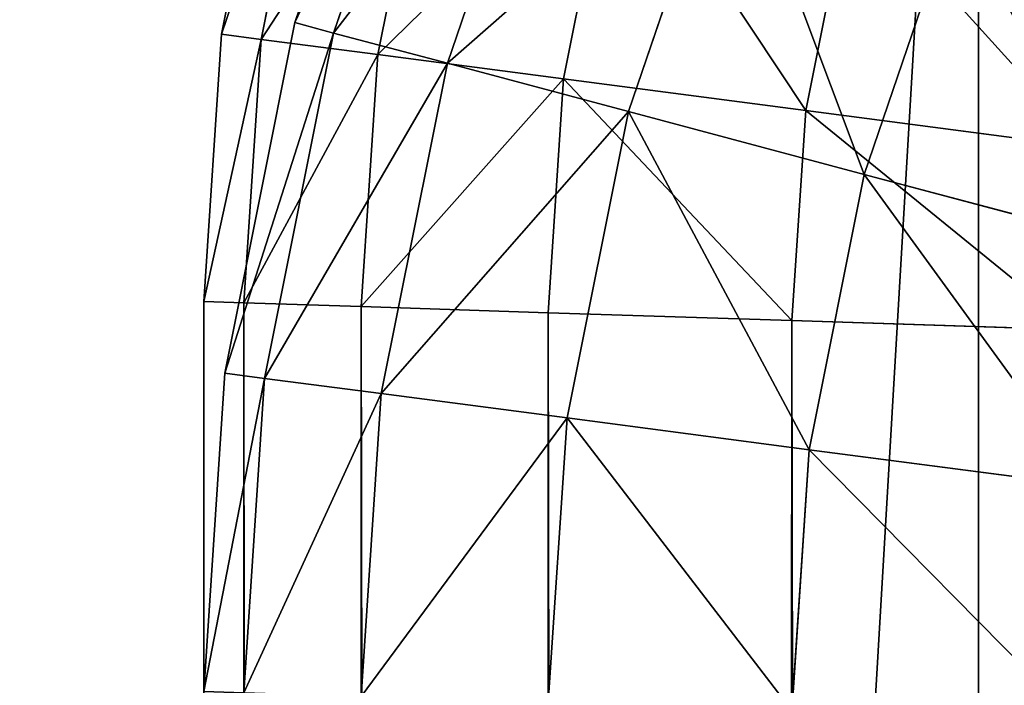
# Model space of a CAD drawing. Extents: x 0 to 33.5, y -5 to 27.5.
# Drawn here: x 1.3 to 1.5, y 25.7 to 25.8 of the extents above; entities that cross this region are included whole.
import ezdxf

# ---------------------------------------------------------------- set-up
doc = ezdxf.new("R2010")
doc.units = 0
doc.header["$MEASUREMENT"] = 0
doc.layers.get('0').update_dxf_attribs({"color": 13, "linetype": 'CONTINUOUS'})

# ---------------------------------------------------------------- blocks, each defined once
blk = doc.blocks.new('GROUP_1')
for p, q in [((1.5, 0.5, 24), (1.5, 26, 24)), ((1.5, 0.5, 23.5), (1.5, 26, 23.5))]:
    blk.add_line(p, q)
mesh = blk.add_polyface()
corners = [(0, 27.5, 23.5), (1.5, 26, 23.5), (0, 0.5, 23.5), (5, 27.5, 23.5), (5, 26, 23.5), (1.5, 0.5, 23.5)]
mesh.append_faces([[corners[k] for k in face] for face in [(1, 3, 4)]], dxfattribs={"vtx0": -1})
mesh.append_faces([[corners[k] for k in face] for face in [(0, 1, 2)]], dxfattribs={"vtx0": -1, "vtx1": -1})
mesh.append_faces([[corners[k] for k in face] for face in [(1, 0, 3)]], dxfattribs={"vtx0": -1, "vtx2": -1})
mesh.append_faces([[corners[k] for k in face] for face in [(5, 2, 1)]], dxfattribs={"vtx1": -1})
mesh = blk.add_polyface()
corners = [(1.5, 0.5, 24), (0, 27.5, 24), (0, 0.5, 24), (1.5, 26, 24), (5, 27.5, 24), (5, 26, 24)]
mesh.append_faces([[corners[k] for k in face] for face in [(0, 1, 2), (4, 3, 5)]], dxfattribs={"vtx0": -1})
mesh.append_faces([[corners[k] for k in face] for face in [(1, 3, 4)]], dxfattribs={"vtx0": -1, "vtx1": -1})
mesh.append_faces([[corners[k] for k in face] for face in [(1, 0, 3)]], dxfattribs={"vtx0": -1, "vtx2": -1})
mesh = blk.add_polyface()
corners = [(1.5, 26, 23.5), (1.5, 0.5, 24), (1.5, 0.5, 23.5), (1.5, 26, 24), (1.5, 0.5, 11.25), (1.5, 0, 26), (1.5, 0, 11.25), (1.5, 0.5, 26)]
mesh.append_faces([[corners[k] for k in face] for face in [(1, 0, 3), (4, 5, 6)]], dxfattribs={"vtx0": -1})
mesh.append_faces([[corners[k] for k in face] for face in [(0, 1, 2), (5, 4, 7), (7, 2, 1)]], dxfattribs={"vtx0": -1, "vtx1": -1})
mesh.append_faces([[corners[k] for k in face] for face in [(7, 4, 2)]], dxfattribs={"vtx0": -1, "vtx2": -1})
blk = doc.blocks.new('GROUP_5')
for p, q in [((0.3293, 301.0508, 175), (0.1452, 300.5084, 175)), ((0.3885, 301.0263, 174.5147), (0.207, 300.4918, 174.5147)), ((0.3885, 301.0263, 175.4853), (0.207, 300.4918, 175.4853)), ((0.5619, 300.9544, 174.0625), (0.3884, 300.4432, 174.0625)), ((0.5619, 300.9544, 175.9375), (0.3884, 300.4432, 175.9375)), ((0.8378, 300.8402, 173.6742), (0.6768, 300.3659, 173.6742)), ((0.8378, 300.8402, 176.3258), (0.6768, 300.3659, 176.3258)), ((1.1973, 300.6912, 173.3762), (1.0527, 300.2652, 173.3762)), ((1.1973, 300.6912, 176.6238), (1.0527, 300.2652, 176.6238)), ((0.1452, 300.5084, 175), (0.0334, 299.9466, 175)), ((0.1452, 300.5084, 175), (0.207, 300.4918, 175.4853)), ((0.207, 300.4918, 174.5147), (0.1452, 300.5084, 175)), ((0.207, 300.4918, 175.4853), (0.0969, 299.9382, 175.4853)), ((0.207, 300.4918, 174.5147), (0.0969, 299.9382, 174.5147)), ((0.3884, 300.4432, 174.0625), (0.207, 300.4918, 174.5147)), ((0.207, 300.4918, 175.4853), (0.3884, 300.4432, 175.9375)), ((0.3884, 300.4432, 174.0625), (0.283, 299.9137, 174.0625)), ((0.3884, 300.4432, 175.9375), (0.283, 299.9137, 175.9375)), ((0.6768, 300.3659, 173.6742), (0.3884, 300.4432, 174.0625)), ((0.3884, 300.4432, 175.9375), (0.6768, 300.3659, 176.3258)), ((0.6768, 300.3659, 176.3258), (0.5791, 299.8747, 176.3258)), ((0.6768, 300.3659, 173.6742), (0.5791, 299.8747, 173.6742)), ((0.6768, 300.3659, 176.3258), (1.0527, 300.2652, 176.6238)), ((1.0527, 300.2652, 173.3762), (0.6768, 300.3659, 173.6742)), ((1.0527, 300.2652, 176.6238), (0.9649, 299.8239, 176.6238)), ((1.0527, 300.2652, 173.3762), (0.9649, 299.8239, 173.3762)), ((1.0527, 300.2652, 176.6238), (1.4904, 300.1479, 176.8111)), ((1.4904, 300.1479, 173.1889), (1.0527, 300.2652, 173.3762)), ((0.0334, 299.9466, 175), (0, 299.4364, 175)), ((0.0334, 299.9466, 175), (0.0969, 299.9382, 175.4853)), ((0.0969, 299.9382, 174.5147), (0.0334, 299.9466, 175)), ((0.0969, 299.9382, 174.5147), (0.0639, 299.4343, 174.5147)), ((0.0969, 299.9382, 175.4853), (0.0639, 299.4343, 175.4853)), ((0.0969, 299.9382, 175.4853), (0.283, 299.9137, 175.9375)), ((0.283, 299.9137, 174.0625), (0.0969, 299.9382, 174.5147)), ((0.283, 299.9137, 174.0625), (0.2512, 299.4282, 174.0625)), ((0.283, 299.9137, 175.9375), (0.2512, 299.4282, 175.9375)), ((0.5791, 299.8747, 173.6742), (0.283, 299.9137, 174.0625)), ((0.283, 299.9137, 175.9375), (0.5791, 299.8747, 176.3258)), ((0.5791, 299.8747, 173.6742), (0.5492, 299.4184, 173.6742)), ((0.5791, 299.8747, 176.3258), (0.5492, 299.4184, 176.3258)), ((0.5791, 299.8747, 176.3258), (0.9649, 299.8239, 176.6238)), ((0.9649, 299.8239, 173.3762), (0.5791, 299.8747, 173.6742)), ((0.9649, 299.8239, 176.6238), (0.9375, 299.4057, 176.6238)), ((0.9649, 299.8239, 173.3762), (0.9375, 299.4057, 173.3762)), ((0.9649, 299.8239, 176.6238), (1.4142, 299.7648, 176.8111)), ((1.4142, 299.7648, 173.1889), (0.9649, 299.8239, 173.3762))]:
    blk.add_line(p, q)
mesh = blk.add_polyface()
corners = [(0.3885, 301.0263, 175.4853), (0.1452, 300.5084, 175), (0.207, 300.4918, 175.4853), (0.3293, 301.0508, 175)]
mesh.append_faces([[corners[k] for k in face] for face in [(0, 1, 2), (1, 0, 3)]], dxfattribs={"vtx0": -1})
mesh = blk.add_polyface()
corners = [(0.1452, 300.5084, 175), (0.3885, 301.0263, 174.5147), (0.207, 300.4918, 174.5147), (0.3293, 301.0508, 175)]
mesh.append_faces([[corners[k] for k in face] for face in [(0, 1, 2), (1, 0, 3)]], dxfattribs={"vtx0": -1})
mesh = blk.add_polyface()
corners = [(0.207, 300.4918, 174.5147), (0.5619, 300.9544, 174.0625), (0.3884, 300.4432, 174.0625), (0.3885, 301.0263, 174.5147)]
mesh.append_faces([[corners[k] for k in face] for face in [(0, 1, 2), (1, 0, 3)]], dxfattribs={"vtx0": -1})
mesh = blk.add_polyface()
corners = [(0.5619, 300.9544, 175.9375), (0.207, 300.4918, 175.4853), (0.3884, 300.4432, 175.9375), (0.3885, 301.0263, 175.4853)]
mesh.append_faces([[corners[k] for k in face] for face in [(0, 1, 2), (1, 0, 3)]], dxfattribs={"vtx0": -1})
mesh = blk.add_polyface()
corners = [(0.3884, 300.4432, 174.0625), (0.8378, 300.8402, 173.6742), (0.6768, 300.3659, 173.6742), (0.5619, 300.9544, 174.0625)]
mesh.append_faces([[corners[k] for k in face] for face in [(0, 1, 2), (1, 0, 3)]], dxfattribs={"vtx0": -1})
mesh = blk.add_polyface()
corners = [(0.8378, 300.8402, 176.3258), (0.3884, 300.4432, 175.9375), (0.6768, 300.3659, 176.3258), (0.5619, 300.9544, 175.9375)]
mesh.append_faces([[corners[k] for k in face] for face in [(0, 1, 2), (1, 0, 3)]], dxfattribs={"vtx0": -1})
mesh = blk.add_polyface()
corners = [(0.8378, 300.8402, 173.6742), (1.0527, 300.2652, 173.3762), (0.6768, 300.3659, 173.6742), (1.1973, 300.6912, 173.3762)]
mesh.append_faces([[corners[k] for k in face] for face in [(0, 1, 2), (1, 0, 3)]], dxfattribs={"vtx0": -1})
mesh = blk.add_polyface()
corners = [(1.0527, 300.2652, 176.6238), (0.8378, 300.8402, 176.3258), (0.6768, 300.3659, 176.3258), (1.1973, 300.6912, 176.6238)]
mesh.append_faces([[corners[k] for k in face] for face in [(0, 1, 2), (1, 0, 3)]], dxfattribs={"vtx0": -1})
mesh = blk.add_polyface()
corners = [(1.1973, 300.6912, 173.3762), (1.4904, 300.1479, 173.1889), (1.0527, 300.2652, 173.3762), (1.616, 300.5178, 173.1889)]
mesh.append_faces([[corners[k] for k in face] for face in [(0, 1, 2), (1, 0, 3)]], dxfattribs={"vtx0": -1})
mesh = blk.add_polyface()
corners = [(1.4904, 300.1479, 176.8111), (1.1973, 300.6912, 176.6238), (1.0527, 300.2652, 176.6238), (1.616, 300.5178, 176.8111)]
mesh.append_faces([[corners[k] for k in face] for face in [(0, 1, 2), (1, 0, 3)]], dxfattribs={"vtx0": -1})
mesh = blk.add_polyface()
corners = [(0.207, 300.4918, 175.4853), (0.0334, 299.9466, 175), (0.0969, 299.9382, 175.4853), (0.1452, 300.5084, 175)]
mesh.append_faces([[corners[k] for k in face] for face in [(0, 1, 2), (1, 0, 3)]], dxfattribs={"vtx0": -1})
mesh = blk.add_polyface()
corners = [(0.0334, 299.9466, 175), (0.207, 300.4918, 174.5147), (0.0969, 299.9382, 174.5147), (0.1452, 300.5084, 175)]
mesh.append_faces([[corners[k] for k in face] for face in [(0, 1, 2), (1, 0, 3)]], dxfattribs={"vtx0": -1})
mesh = blk.add_polyface()
corners = [(0.3884, 300.4432, 175.9375), (0.0969, 299.9382, 175.4853), (0.283, 299.9137, 175.9375), (0.207, 300.4918, 175.4853)]
mesh.append_faces([[corners[k] for k in face] for face in [(0, 1, 2), (1, 0, 3)]], dxfattribs={"vtx0": -1})
mesh = blk.add_polyface()
corners = [(0.0969, 299.9382, 174.5147), (0.3884, 300.4432, 174.0625), (0.283, 299.9137, 174.0625), (0.207, 300.4918, 174.5147)]
mesh.append_faces([[corners[k] for k in face] for face in [(0, 1, 2), (1, 0, 3)]], dxfattribs={"vtx0": -1})
mesh = blk.add_polyface()
corners = [(0.283, 299.9137, 174.0625), (0.6768, 300.3659, 173.6742), (0.5791, 299.8747, 173.6742), (0.3884, 300.4432, 174.0625)]
mesh.append_faces([[corners[k] for k in face] for face in [(0, 1, 2), (1, 0, 3)]], dxfattribs={"vtx0": -1})
mesh = blk.add_polyface()
corners = [(0.6768, 300.3659, 176.3258), (0.283, 299.9137, 175.9375), (0.5791, 299.8747, 176.3258), (0.3884, 300.4432, 175.9375)]
mesh.append_faces([[corners[k] for k in face] for face in [(0, 1, 2), (1, 0, 3)]], dxfattribs={"vtx0": -1})
mesh = blk.add_polyface()
corners = [(0.9649, 299.8239, 176.6238), (0.6768, 300.3659, 176.3258), (0.5791, 299.8747, 176.3258), (1.0527, 300.2652, 176.6238)]
mesh.append_faces([[corners[k] for k in face] for face in [(0, 1, 2), (1, 0, 3)]], dxfattribs={"vtx0": -1})
mesh = blk.add_polyface()
corners = [(0.6768, 300.3659, 173.6742), (0.9649, 299.8239, 173.3762), (0.5791, 299.8747, 173.6742), (1.0527, 300.2652, 173.3762)]
mesh.append_faces([[corners[k] for k in face] for face in [(0, 1, 2), (1, 0, 3)]], dxfattribs={"vtx0": -1})
mesh = blk.add_polyface()
corners = [(1.4142, 299.7648, 176.8111), (1.0527, 300.2652, 176.6238), (0.9649, 299.8239, 176.6238), (1.4904, 300.1479, 176.8111)]
mesh.append_faces([[corners[k] for k in face] for face in [(0, 1, 2), (1, 0, 3)]], dxfattribs={"vtx0": -1})
mesh = blk.add_polyface()
corners = [(1.0527, 300.2652, 173.3762), (1.4142, 299.7648, 173.1889), (0.9649, 299.8239, 173.3762), (1.4904, 300.1479, 173.1889)]
mesh.append_faces([[corners[k] for k in face] for face in [(0, 1, 2), (1, 0, 3)]], dxfattribs={"vtx0": -1})
mesh = blk.add_polyface()
corners = [(0, 299.4364, 175), (0.0969, 299.9382, 174.5147), (0.0639, 299.4343, 174.5147), (0.0334, 299.9466, 175)]
mesh.append_faces([[corners[k] for k in face] for face in [(0, 1, 2), (1, 0, 3)]], dxfattribs={"vtx0": -1})
mesh = blk.add_polyface()
corners = [(0.0969, 299.9382, 175.4853), (0, 299.4364, 175), (0.0639, 299.4343, 175.4853), (0.0334, 299.9466, 175)]
mesh.append_faces([[corners[k] for k in face] for face in [(0, 1, 2), (1, 0, 3)]], dxfattribs={"vtx0": -1})
mesh = blk.add_polyface()
corners = [(0.283, 299.9137, 175.9375), (0.0639, 299.4343, 175.4853), (0.2512, 299.4282, 175.9375), (0.0969, 299.9382, 175.4853)]
mesh.append_faces([[corners[k] for k in face] for face in [(0, 1, 2), (1, 0, 3)]], dxfattribs={"vtx0": -1})
mesh = blk.add_polyface()
corners = [(0.0639, 299.4343, 174.5147), (0.283, 299.9137, 174.0625), (0.2512, 299.4282, 174.0625), (0.0969, 299.9382, 174.5147)]
mesh.append_faces([[corners[k] for k in face] for face in [(0, 1, 2), (1, 0, 3)]], dxfattribs={"vtx0": -1})
mesh = blk.add_polyface()
corners = [(0.2512, 299.4282, 174.0625), (0.5791, 299.8747, 173.6742), (0.5492, 299.4184, 173.6742), (0.283, 299.9137, 174.0625)]
mesh.append_faces([[corners[k] for k in face] for face in [(0, 1, 2), (1, 0, 3)]], dxfattribs={"vtx0": -1})
mesh = blk.add_polyface()
corners = [(0.5791, 299.8747, 176.3258), (0.2512, 299.4282, 175.9375), (0.5492, 299.4184, 176.3258), (0.283, 299.9137, 175.9375)]
mesh.append_faces([[corners[k] for k in face] for face in [(0, 1, 2), (1, 0, 3)]], dxfattribs={"vtx0": -1})
mesh = blk.add_polyface()
corners = [(0.9375, 299.4057, 176.6238), (0.5791, 299.8747, 176.3258), (0.5492, 299.4184, 176.3258), (0.9649, 299.8239, 176.6238)]
mesh.append_faces([[corners[k] for k in face] for face in [(0, 1, 2), (1, 0, 3)]], dxfattribs={"vtx0": -1})
mesh = blk.add_polyface()
corners = [(0.5791, 299.8747, 173.6742), (0.9375, 299.4057, 173.3762), (0.5492, 299.4184, 173.6742), (0.9649, 299.8239, 173.3762)]
mesh.append_faces([[corners[k] for k in face] for face in [(0, 1, 2), (1, 0, 3)]], dxfattribs={"vtx0": -1})
mesh = blk.add_polyface()
corners = [(1.3897, 299.3909, 176.8111), (0.9649, 299.8239, 176.6238), (0.9375, 299.4057, 176.6238), (1.4142, 299.7648, 176.8111)]
mesh.append_faces([[corners[k] for k in face] for face in [(0, 1, 2), (1, 0, 3)]], dxfattribs={"vtx0": -1})
mesh = blk.add_polyface()
corners = [(0.9649, 299.8239, 173.3762), (1.3897, 299.3909, 173.1889), (0.9375, 299.4057, 173.3762), (1.4142, 299.7648, 173.1889)]
mesh.append_faces([[corners[k] for k in face] for face in [(0, 1, 2), (1, 0, 3)]], dxfattribs={"vtx0": -1})
blk = doc.blocks.new('GROUP_6')
for p, q in [((0.0281, 300.49, 1.875), (0.1239, 300.9716, 1.875)), ((0.0916, 300.4816, 2.3603), (0.1857, 300.955, 2.3603)), ((0.0916, 300.4816, 1.3897), (0.1857, 300.955, 1.3897)), ((0.2777, 300.4571, 2.8125), (0.3671, 300.9065, 2.8125)), ((0.2777, 300.4571, 0.9375), (0.3671, 300.9065, 0.9375)), ((0.5737, 300.4182, 0.5492), (0.6555, 300.8292, 0.5492)), ((0.5737, 300.4182, 3.2008), (0.6555, 300.8292, 3.2008)), ((0.9596, 300.3674, 3.4988), (1.0314, 300.7284, 3.4988)), ((0.9596, 300.3674, 0.2512), (1.0314, 300.7284, 0.2512)), ((0, 300.0614, 1.875), (0.0281, 300.49, 1.875)), ((0.0281, 300.49, 1.875), (0.0916, 300.4816, 2.3603)), ((0.0916, 300.4816, 1.3897), (0.0281, 300.49, 1.875)), ((0.0639, 300.0593, 2.3603), (0.0916, 300.4816, 2.3603)), ((0.0639, 300.0593, 1.3897), (0.0916, 300.4816, 1.3897)), ((0.0916, 300.4816, 2.3603), (0.2777, 300.4571, 2.8125)), ((0.2777, 300.4571, 0.9375), (0.0916, 300.4816, 1.3897)), ((0.2512, 300.0532, 0.9375), (0.2777, 300.4571, 0.9375)), ((0.2512, 300.0532, 2.8125), (0.2777, 300.4571, 2.8125)), ((0.2777, 300.4571, 2.8125), (0.5737, 300.4182, 3.2008)), ((0.5737, 300.4182, 0.5492), (0.2777, 300.4571, 0.9375)), ((0.5492, 300.0434, 0.5492), (0.5737, 300.4182, 0.5492)), ((0.5492, 300.0434, 3.2008), (0.5737, 300.4182, 3.2008)), ((0.9596, 300.3674, 0.2512), (0.5737, 300.4182, 0.5492)), ((0.5737, 300.4182, 3.2008), (0.9596, 300.3674, 3.4988)), ((0.9375, 300.0307, 3.4988), (0.9596, 300.3674, 3.4988)), ((0.9375, 300.0307, 0.2512), (0.9596, 300.3674, 0.2512)), ((1.4089, 300.3082, 0.0639), (0.9596, 300.3674, 0.2512)), ((0.9596, 300.3674, 3.4988), (1.4089, 300.3082, 3.6861)), ((0, 3.6886, 1.875), (0, 300.0614, 1.875)), ((0.0639, 300.0593, 1.3897), (0, 300.0614, 1.875)), ((0, 300.0614, 1.875), (0.0639, 300.0593, 2.3603)), ((0.2512, 300.0532, 0.9375), (0.0639, 300.0593, 1.3897)), ((0.0639, 300.0593, 2.3603), (0.2512, 300.0532, 2.8125)), ((0.0639, 3.6907, 2.3603), (0.0639, 300.0593, 2.3603)), ((0.0639, 3.6907, 1.3897), (0.0639, 300.0593, 1.3897)), ((0.5492, 300.0434, 0.5492), (0.2512, 300.0532, 0.9375)), ((0.2512, 3.6968, 2.8125), (0.2512, 300.0532, 2.8125)), ((0.2512, 3.6968, 0.9375), (0.2512, 300.0532, 0.9375)), ((0.2512, 300.0532, 2.8125), (0.5492, 300.0434, 3.2008)), ((0.5492, 3.7066, 0.5492), (0.5492, 300.0434, 0.5492)), ((0.5492, 3.7066, 3.2008), (0.5492, 300.0434, 3.2008)), ((0.9375, 300.0307, 0.2512), (0.5492, 300.0434, 0.5492)), ((0.5492, 300.0434, 3.2008), (0.9375, 300.0307, 3.4988)), ((1.3897, 300.0159, 0.0639), (0.9375, 300.0307, 0.2512)), ((0.9375, 3.7193, 0.2512), (0.9375, 300.0307, 0.2512)), ((0.9375, 3.7193, 3.4988), (0.9375, 300.0307, 3.4988)), ((0.9375, 300.0307, 3.4988), (1.3897, 300.0159, 3.6861))]:
    blk.add_line(p, q)
mesh = blk.add_polyface()
corners = [(0.0281, 300.49, 1.875), (0.1857, 300.955, 1.3897), (0.0916, 300.4816, 1.3897), (0.1239, 300.9716, 1.875)]
mesh.append_faces([[corners[k] for k in face] for face in [(0, 1, 2), (1, 0, 3)]], dxfattribs={"vtx0": -1})
mesh = blk.add_polyface()
corners = [(0.1857, 300.955, 2.3603), (0.0281, 300.49, 1.875), (0.0916, 300.4816, 2.3603), (0.1239, 300.9716, 1.875)]
mesh.append_faces([[corners[k] for k in face] for face in [(0, 1, 2), (1, 0, 3)]], dxfattribs={"vtx0": -1})
mesh = blk.add_polyface()
corners = [(0.0916, 300.4816, 1.3897), (0.3671, 300.9065, 0.9375), (0.2777, 300.4571, 0.9375), (0.1857, 300.955, 1.3897)]
mesh.append_faces([[corners[k] for k in face] for face in [(0, 1, 2), (1, 0, 3)]], dxfattribs={"vtx0": -1})
mesh = blk.add_polyface()
corners = [(0.3671, 300.9065, 2.8125), (0.0916, 300.4816, 2.3603), (0.2777, 300.4571, 2.8125), (0.1857, 300.955, 2.3603)]
mesh.append_faces([[corners[k] for k in face] for face in [(0, 1, 2), (1, 0, 3)]], dxfattribs={"vtx0": -1})
mesh = blk.add_polyface()
corners = [(0.2777, 300.4571, 0.9375), (0.6555, 300.8292, 0.5492), (0.5737, 300.4182, 0.5492), (0.3671, 300.9065, 0.9375)]
mesh.append_faces([[corners[k] for k in face] for face in [(0, 1, 2), (1, 0, 3)]], dxfattribs={"vtx0": -1})
mesh = blk.add_polyface()
corners = [(0.6555, 300.8292, 3.2008), (0.2777, 300.4571, 2.8125), (0.5737, 300.4182, 3.2008), (0.3671, 300.9065, 2.8125)]
mesh.append_faces([[corners[k] for k in face] for face in [(0, 1, 2), (1, 0, 3)]], dxfattribs={"vtx0": -1})
mesh = blk.add_polyface()
corners = [(0.6555, 300.8292, 0.5492), (0.9596, 300.3674, 0.2512), (0.5737, 300.4182, 0.5492), (1.0314, 300.7284, 0.2512)]
mesh.append_faces([[corners[k] for k in face] for face in [(0, 1, 2), (1, 0, 3)]], dxfattribs={"vtx0": -1})
mesh = blk.add_polyface()
corners = [(0.9596, 300.3674, 3.4988), (0.6555, 300.8292, 3.2008), (0.5737, 300.4182, 3.2008), (1.0314, 300.7284, 3.4988)]
mesh.append_faces([[corners[k] for k in face] for face in [(0, 1, 2), (1, 0, 3)]], dxfattribs={"vtx0": -1})
mesh = blk.add_polyface()
corners = [(1.4089, 300.3082, 3.6861), (1.0314, 300.7284, 3.4988), (0.9596, 300.3674, 3.4988), (1.4691, 300.6112, 3.6861)]
mesh.append_faces([[corners[k] for k in face] for face in [(0, 1, 2), (1, 0, 3)]], dxfattribs={"vtx0": -1})
mesh = blk.add_polyface()
corners = [(1.0314, 300.7284, 0.2512), (1.4089, 300.3082, 0.0639), (0.9596, 300.3674, 0.2512), (1.4691, 300.6112, 0.0639)]
mesh.append_faces([[corners[k] for k in face] for face in [(0, 1, 2), (1, 0, 3)]], dxfattribs={"vtx0": -1})
mesh = blk.add_polyface()
corners = [(0, 300.0614, 1.875), (0.0916, 300.4816, 1.3897), (0.0639, 300.0593, 1.3897), (0.0281, 300.49, 1.875)]
mesh.append_faces([[corners[k] for k in face] for face in [(0, 1, 2), (1, 0, 3)]], dxfattribs={"vtx0": -1})
mesh = blk.add_polyface()
corners = [(0.0916, 300.4816, 2.3603), (0, 300.0614, 1.875), (0.0639, 300.0593, 2.3603), (0.0281, 300.49, 1.875)]
mesh.append_faces([[corners[k] for k in face] for face in [(0, 1, 2), (1, 0, 3)]], dxfattribs={"vtx0": -1})
mesh = blk.add_polyface()
corners = [(0.2777, 300.4571, 2.8125), (0.0639, 300.0593, 2.3603), (0.2512, 300.0532, 2.8125), (0.0916, 300.4816, 2.3603)]
mesh.append_faces([[corners[k] for k in face] for face in [(0, 1, 2), (1, 0, 3)]], dxfattribs={"vtx0": -1})
mesh = blk.add_polyface()
corners = [(0.0639, 300.0593, 1.3897), (0.2777, 300.4571, 0.9375), (0.2512, 300.0532, 0.9375), (0.0916, 300.4816, 1.3897)]
mesh.append_faces([[corners[k] for k in face] for face in [(0, 1, 2), (1, 0, 3)]], dxfattribs={"vtx0": -1})
mesh = blk.add_polyface()
corners = [(0.5737, 300.4182, 3.2008), (0.2512, 300.0532, 2.8125), (0.5492, 300.0434, 3.2008), (0.2777, 300.4571, 2.8125)]
mesh.append_faces([[corners[k] for k in face] for face in [(0, 1, 2), (1, 0, 3)]], dxfattribs={"vtx0": -1})
mesh = blk.add_polyface()
corners = [(0.2512, 300.0532, 0.9375), (0.5737, 300.4182, 0.5492), (0.5492, 300.0434, 0.5492), (0.2777, 300.4571, 0.9375)]
mesh.append_faces([[corners[k] for k in face] for face in [(0, 1, 2), (1, 0, 3)]], dxfattribs={"vtx0": -1})
mesh = blk.add_polyface()
corners = [(0.5737, 300.4182, 0.5492), (0.9375, 300.0307, 0.2512), (0.5492, 300.0434, 0.5492), (0.9596, 300.3674, 0.2512)]
mesh.append_faces([[corners[k] for k in face] for face in [(0, 1, 2), (1, 0, 3)]], dxfattribs={"vtx0": -1})
mesh = blk.add_polyface()
corners = [(0.9375, 300.0307, 3.4988), (0.5737, 300.4182, 3.2008), (0.5492, 300.0434, 3.2008), (0.9596, 300.3674, 3.4988)]
mesh.append_faces([[corners[k] for k in face] for face in [(0, 1, 2), (1, 0, 3)]], dxfattribs={"vtx0": -1})
mesh = blk.add_polyface()
corners = [(1.3897, 300.0159, 3.6861), (0.9596, 300.3674, 3.4988), (0.9375, 300.0307, 3.4988), (1.4089, 300.3082, 3.6861)]
mesh.append_faces([[corners[k] for k in face] for face in [(0, 1, 2), (1, 0, 3)]], dxfattribs={"vtx0": -1})
mesh = blk.add_polyface()
corners = [(0.9596, 300.3674, 0.2512), (1.3897, 300.0159, 0.0639), (0.9375, 300.0307, 0.2512), (1.4089, 300.3082, 0.0639)]
mesh.append_faces([[corners[k] for k in face] for face in [(0, 1, 2), (1, 0, 3)]], dxfattribs={"vtx0": -1})
mesh = blk.add_polyface()
corners = [(0.0639, 3.6907, 2.3603), (0, 300.0614, 1.875), (0, 3.6886, 1.875), (0.0639, 300.0593, 2.3603)]
mesh.append_faces([[corners[k] for k in face] for face in [(0, 1, 2), (1, 0, 3)]], dxfattribs={"vtx0": -1})
mesh = blk.add_polyface()
corners = [(0, 300.0614, 1.875), (0.0639, 3.6907, 1.3897), (0, 3.6886, 1.875), (0.0639, 300.0593, 1.3897)]
mesh.append_faces([[corners[k] for k in face] for face in [(0, 1, 2), (1, 0, 3)]], dxfattribs={"vtx0": -1})
mesh = blk.add_polyface()
corners = [(0.2512, 3.6968, 2.8125), (0.0639, 300.0593, 2.3603), (0.0639, 3.6907, 2.3603), (0.2512, 300.0532, 2.8125)]
mesh.append_faces([[corners[k] for k in face] for face in [(0, 1, 2), (1, 0, 3)]], dxfattribs={"vtx0": -1})
mesh = blk.add_polyface()
corners = [(0.0639, 300.0593, 1.3897), (0.2512, 3.6968, 0.9375), (0.0639, 3.6907, 1.3897), (0.2512, 300.0532, 0.9375)]
mesh.append_faces([[corners[k] for k in face] for face in [(0, 1, 2), (1, 0, 3)]], dxfattribs={"vtx0": -1})
mesh = blk.add_polyface()
corners = [(0.5492, 3.7066, 3.2008), (0.2512, 300.0532, 2.8125), (0.2512, 3.6968, 2.8125), (0.5492, 300.0434, 3.2008)]
mesh.append_faces([[corners[k] for k in face] for face in [(0, 1, 2), (1, 0, 3)]], dxfattribs={"vtx0": -1})
mesh = blk.add_polyface()
corners = [(0.2512, 300.0532, 0.9375), (0.5492, 3.7066, 0.5492), (0.2512, 3.6968, 0.9375), (0.5492, 300.0434, 0.5492)]
mesh.append_faces([[corners[k] for k in face] for face in [(0, 1, 2), (1, 0, 3)]], dxfattribs={"vtx0": -1})
mesh = blk.add_polyface()
corners = [(0.9375, 3.7193, 3.4988), (0.5492, 300.0434, 3.2008), (0.5492, 3.7066, 3.2008), (0.9375, 300.0307, 3.4988)]
mesh.append_faces([[corners[k] for k in face] for face in [(0, 1, 2), (1, 0, 3)]], dxfattribs={"vtx0": -1})
mesh = blk.add_polyface()
corners = [(0.9375, 300.0307, 0.2512), (0.5492, 3.7066, 0.5492), (0.5492, 300.0434, 0.5492), (0.9375, 3.7193, 0.2512)]
mesh.append_faces([[corners[k] for k in face] for face in [(0, 1, 2), (1, 0, 3)]], dxfattribs={"vtx0": -1})
mesh = blk.add_polyface()
corners = [(1.3897, 3.7341, 3.6861), (0.9375, 300.0307, 3.4988), (0.9375, 3.7193, 3.4988), (1.3897, 300.0159, 3.6861)]
mesh.append_faces([[corners[k] for k in face] for face in [(0, 1, 2), (1, 0, 3)]], dxfattribs={"vtx0": -1})
mesh = blk.add_polyface()
corners = [(1.3897, 300.0159, 0.0639), (0.9375, 3.7193, 0.2512), (0.9375, 300.0307, 0.2512), (1.3897, 3.7341, 0.0639)]
mesh.append_faces([[corners[k] for k in face] for face in [(0, 1, 2), (1, 0, 3)]], dxfattribs={"vtx0": -1})
blk = doc.blocks.new('GROUP_7')
for name, p in [('GROUP_5', (0, 0, 1.875)), ('GROUP_6', (0, 0))]:
    blk.add_blockref(name, p)
blk = doc.blocks.new('GROUP_9')
blk.add_blockref('GROUP_1', (0, 4.12248))
at = {"xscale": 0.09949999999999999, "yscale": 0.09884881736247624, "zscale": 0.09651516714860156}
blk.add_blockref('GROUP_7', (1.37713, 0.24653, 11.25), dxfattribs=at)

msp = doc.modelspace()

# ---------------------------------------------------------------- block references
msp.add_blockref('GROUP_9', (0, -4.12248, 0.25))

doc.saveas('drawing.dxf')
